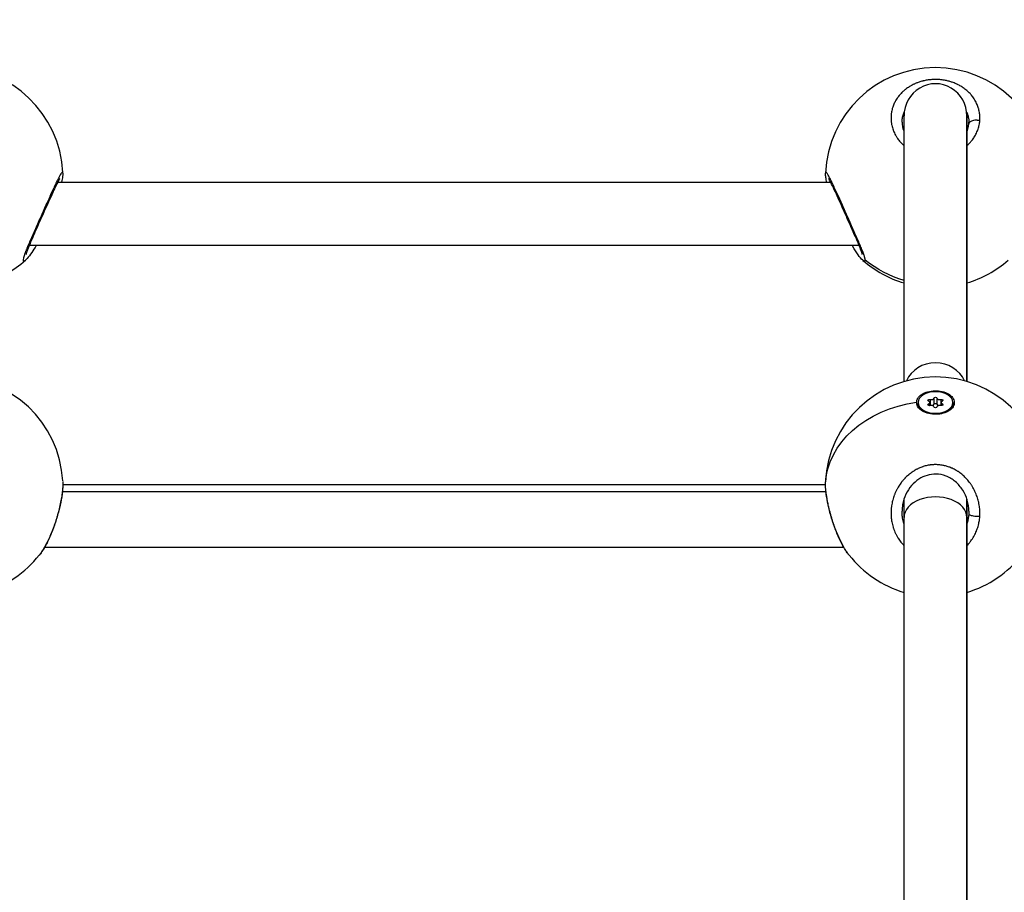
# Model space of a CAD drawing. Units: millimetres. Extents: x -18 to 7389, y 7 to 4172.
# Drawn here: x 3865 to 4115, y 2144 to 2366 of the extents above; entities that cross this region are included whole.
import ezdxf

# ---------------------------------------------------------------- set-up
doc = ezdxf.new("R2010")
doc.units = ezdxf.units.MM
doc.styles.get("Standard").update_dxf_attribs({"font": 'arial.ttf'})
doc.dimstyles.new('ISO-25', dxfattribs={"dimtxt": 2.5, "dimasz": 2.5, "dimexe": 1.25, "dimexo": 0.625, "dimtad": 1, "dimtxsty": 'Standard', "dimcen": 2.5, "dimadec": 0, "dimazin": 0, "dimtfac": 1, "dimtmove": 0, "dimatfit": 3, "dimfxl": 1, "dimarcsym": 0})

# ---------------------------------------------------------------- blocks, each defined once
blk = doc.blocks.new('TOP')
for p, q in [((2296.96, 1676.79), (2296.96, 1744.41)), ((2312.96, 1744.41), (2312.96, 1676.79)), ((2312.96, 1676.79), (2312.96, 1744.41)), ((2278.34, 1727.46), (2081.58, 1727.46)), ((2278.64, 1727.46), (2278.64, 1727.46)), ((2285.52, 1711.46), (2074.39, 1711.46)), ((2285.81, 1711.46), (2285.81, 1711.46)), ((2300.56, 1671.15), (2300.56, 1671.46)), ((2300.56, 1671.46), (2300.56, 1671.15)), ((2303.21, 1671.11), (2303.21, 1670.73)), ((2303.49, 1671.46), (2303.49, 1670.68)), ((2303.59, 1672.23), (2303.59, 1670.69)), ((2304.58, 1672.59), (2304.58, 1671.02)), ((2305.34, 1672.59), (2305.34, 1671.02)), ((2306.33, 1672.23), (2306.33, 1670.69)), ((2306.43, 1671.46), (2306.43, 1670.68)), ((2306.71, 1671.11), (2306.71, 1670.73)), ((2309.36, 1671.46), (2309.36, 1671.15)), ((2301.84, 1669.17), (2301.44, 1669.5)), ((2308.08, 1669.17), (2308.48, 1669.5)), ((2296.96, 1651.92), (2296.96, 1651.92)), ((2312.96, 1651.92), (2312.96, 1651.92)), ((2312.96, 1651.92), (2312.96, 1651.92)), ((2313.46, 1651.33), (2313.46, 1651.34)), ((2082.82, 1648.79), (2277.09, 1648.79)), ((2082.94, 1650.53), (2082.93, 1650.53)), ((2276.98, 1650.53), (2082.94, 1650.53)), ((2294.88, 1648.79), (2294.88, 1648.79)), ((2295.87, 1650.53), (2295.87, 1650.53)), ((2314.05, 1650.53), (2314.05, 1650.53)), ((2315.04, 1648.79), (2315.04, 1648.79)), ((2296.96, 1642.17), (2296.96, 1646.89)), ((2312.96, 1646.89), (2312.96, 1642.17)), ((2312.96, 1642.17), (2312.96, 1646.89)), ((2296.96, 1533.61), (2296.96, 1642.17)), ((2312.96, 1642.17), (2312.96, 1533.61)), ((2312.96, 1533.61), (2312.96, 1642.17)), ((2078.23, 1634.53), (2078.23, 1634.53)), ((2281.68, 1634.53), (2078.24, 1634.53)), ((2281.69, 1634.53), (2281.69, 1634.53))]:
    blk.add_line(p, q)
for centre, start, end in [((2054.96, 1728.72), 2.5777, 177.7069), ((2304.96, 1728.72), 2.5777, 177.7069), ((2054.96, 1728.72), 286.6015, 311.2541), ((2304.96, 1728.72), 228.8101, 253.3985), ((2304.96, 1728.72), 286.6015, 311.2541), ((2054.96, 1649.96), 3.1208, 177.2907), ((2304.96, 1649.96), 3.1208, 177.2907), ((2054.96, 1649.96), 286.6015, 321.7475), ((2304.96, 1649.96), 218.2525, 253.3985), ((2304.96, 1649.96), 286.6015, 321.7475)]:
    blk.add_arc(centre, 28, start, end)
for centre, major_axis, ratio, start_param, end_param in [((2304.96, 1744.41), (0, -8.22), 0.973457, 1.570796, 4.712389), ((2304.96, 1674.15), (8, 0), 0.927501, 0.389104, 2.752489), ((2302.77, 1671.46), (0.718, 0), 0.62349, -0.913517, 0.913517), ((2303.86, 1672.65), (0.718, 0), 0.62349, -1.960715, -0.13368), ((2303.86, 1671.08), (0.718, 0), 0.62349, -1.110421, -0.13368), ((2306.05, 1672.65), (-0.718, 0), 0.62349, 0.13368, 1.960715), ((2306.05, 1671.08), (-0.718, 0), 0.62349, 0.13368, 1.110421), ((2307.15, 1671.46), (-0.718, 0), 0.62349, -0.913517, 0.913517), ((2303.86, 1670.28), (0.718, 0), 0.62349, 0.13368, 1.960715), ((2306.05, 1670.28), (-0.718, 0), 0.62349, -1.960715, -0.13368), ((2304.96, 1642.17), (8, 0), 0.65928, 0, 3.141593)]:
    blk.add_ellipse(centre, major_axis=major_axis, ratio=ratio, start_param=start_param, end_param=end_param)
at = {"extrusion": (0, 0, -1)}
for centre, major_axis, ratio, start_param, end_param in [((2304.96, 1728.72), (-28, 0), 0.974928, -1.281045, -0.877638), ((2304.96, 1671.46), (4.4, 0), 0.62349, -3.141592653590581, 3.141592653589005), ((2304.96, 1649.96), (-28, 0), 0.781831, 0.038477, 1.398812), ((2304.96, 1671.45), (-4.79, 0), 0.62673, -0.62178, 0.023898), ((2304.96, 1671.15), (-4.4, 0), 0.62349, -0.979659, 0), ((2303.44, 1672.01), (-0.387, 0), 0.62349, -0.913517, 1.960715), ((2303.44, 1670.92), (-0.387, 0), 0.62349, -1.960715, 0.913517), ((2304.96, 1672.55), (-0.387, 0), 0.62349, 0.13368, 3.007912), ((2304.96, 1670.99), (-0.387, 0), 0.62349, 0.13368, 3.007912), ((2306.47, 1672.01), (0.387, 0), 0.62349, -1.960715, 0.913517), ((2306.47, 1670.92), (0.387, 0), 0.62349, -0.913517, 1.960715), ((2304.96, 1671.15), (4.4, 0), 0.62349, 0, 0.979659), ((2303.44, 1670.45), (0.387, 0), 0.62349, -1.459929, -1.364674), ((2304.96, 1670.37), (0.387, 0), 0.62349, 0.13368, 3.007912), ((2306.47, 1670.45), (0.387, 0), 0.62349, -1.776919, -1.681664), ((2302.65, 1643.98), (9.54, -5.17), 0.979353, -0.488051, -0.420579)]:
    blk.add_ellipse(centre, major_axis=major_axis, ratio=ratio, start_param=start_param, end_param=end_param, dxfattribs=at)
for points, knots in [([(2316.23, 1743.16), (2316.23, 1743.16), (2316.23, 1743.16), (2316.25, 1743.37), (2316.26, 1743.58), (2316.27, 1743.94), (2316.27, 1744.08), (2316.25, 1744.43), (2316.24, 1744.63), (2316.2, 1744.98), (2316.18, 1745.14), (2316.12, 1745.51), (2316.08, 1745.71), (2316.02, 1745.97), (2316.01, 1746.03), (2315.97, 1746.17), (2315.95, 1746.25), (2315.87, 1746.51), (2315.82, 1746.68), (2315.7, 1747.02), (2315.63, 1747.18), (2315.49, 1747.53), (2315.4, 1747.71), (2315.22, 1748.07), (2315.12, 1748.25), (2314.95, 1748.54), (2314.88, 1748.65), (2314.7, 1748.93), (2314.59, 1749.09), (2314.36, 1749.4), (2314.23, 1749.56), (2314.05, 1749.77), (2314, 1749.84), (2313.88, 1749.97), (2313.82, 1750.04), (2313.62, 1750.24), (2313.49, 1750.38), (2313.25, 1750.61), (2313.14, 1750.71), (2312.99, 1750.84), (2312.96, 1750.87), (2312.78, 1751.02), (2312.62, 1751.15), (2312.31, 1751.38), (2312.15, 1751.5), (2311.88, 1751.69), (2311.76, 1751.76), (2311.5, 1751.93), (2311.35, 1752.02), (2311.04, 1752.19), (2310.89, 1752.27), (2310.67, 1752.38), (2310.62, 1752.41), (2310.44, 1752.49), (2310.32, 1752.55), (2310.04, 1752.68), (2309.87, 1752.75), (2309.53, 1752.88), (2309.36, 1752.94), (2309.14, 1753.02), (2309.09, 1753.03), (2308.9, 1753.1), (2308.76, 1753.14), (2308.48, 1753.22), (2308.34, 1753.26), (2308.05, 1753.33), (2307.9, 1753.37), (2307.59, 1753.44), (2307.43, 1753.47), (2307.15, 1753.52), (2307.03, 1753.54), (2306.72, 1753.58), (2306.53, 1753.61), (2306.15, 1753.65), (2305.95, 1753.66), (2305.58, 1753.69), (2305.42, 1753.69), (2305.22, 1753.7), (2305.19, 1753.7), (2305.15, 1753.7), (2305.15, 1753.7), (2305.14, 1753.7), (2305.14, 1753.7), (2305.13, 1753.7), (2305.12, 1753.7), (2305.11, 1753.7), (2305.08, 1753.7), (2305.06, 1753.7), (2305.02, 1753.7), (2304.99, 1753.7), (2304.95, 1753.7), (2304.94, 1753.7), (2304.86, 1753.7), (2304.79, 1753.7), (2304.64, 1753.7), (2304.57, 1753.69), (2304.44, 1753.69), (2304.38, 1753.69), (2304.31, 1753.68), (2304.29, 1753.68), (2304.12, 1753.67), (2303.97, 1753.66), (2303.75, 1753.64), (2303.68, 1753.64), (2303.58, 1753.63), (2303.55, 1753.62), (2303.51, 1753.62), (2303.51, 1753.62), (2303.48, 1753.62), (2303.46, 1753.61), (2303.42, 1753.61), (2303.4, 1753.61), (2303.39, 1753.61), (2303.21, 1753.58), (2303.04, 1753.56), (2302.7, 1753.51), (2302.53, 1753.48), (2302.19, 1753.41), (2302.03, 1753.37), (2301.8, 1753.32), (2301.74, 1753.3), (2301.53, 1753.25), (2301.39, 1753.21), (2301.1, 1753.12), (2300.95, 1753.08), (2300.65, 1752.97), (2300.5, 1752.92), (2300.25, 1752.83), (2300.15, 1752.79), (2299.9, 1752.68), (2299.74, 1752.62), (2299.49, 1752.5), (2299.39, 1752.45), (2299.13, 1752.33), (2298.98, 1752.24), (2298.74, 1752.11), (2298.66, 1752.07), (2298.44, 1751.94), (2298.3, 1751.85), (2298.13, 1751.75), (2298.1, 1751.72), (2297.91, 1751.6), (2297.76, 1751.49), (2297.49, 1751.3), (2297.38, 1751.21), (2297.24, 1751.1), (2297.21, 1751.08), (2297.16, 1751.04), (2297.14, 1751.02), (2297.07, 1750.97), (2297.04, 1750.93), (2296.99, 1750.89), (2296.98, 1750.88), (2296.87, 1750.79), (2296.77, 1750.7), (2296.52, 1750.47), (2296.37, 1750.32), (2296.19, 1750.14), (2296.16, 1750.1), (2296, 1749.93), (2295.88, 1749.79), (2295.72, 1749.6), (2295.68, 1749.55), (2295.54, 1749.38), (2295.44, 1749.24), (2295.3, 1749.04), (2295.25, 1748.98), (2295.09, 1748.74), (2294.98, 1748.57), (2294.78, 1748.22), (2294.68, 1748.04), (2294.55, 1747.79), (2294.52, 1747.72), (2294.41, 1747.48), (2294.34, 1747.32), (2294.21, 1746.98), (2294.14, 1746.81), (2294.05, 1746.53), (2294.02, 1746.41), (2293.93, 1746.12), (2293.89, 1745.93), (2293.81, 1745.56), (2293.77, 1745.37), (2293.73, 1745.09), (2293.72, 1745), (2293.69, 1744.71), (2293.67, 1744.51), (2293.65, 1744.12), (2293.65, 1743.92), (2293.66, 1743.64), (2293.66, 1743.56), (2293.67, 1743.27), (2293.69, 1743.06), (2293.73, 1742.71), (2293.76, 1742.56), (2293.8, 1742.29), (2293.83, 1742.17), (2293.89, 1741.86), (2293.94, 1741.66), (2294.06, 1741.27), (2294.12, 1741.08), (2294.22, 1740.81), (2294.25, 1740.73), (2294.35, 1740.47), (2294.43, 1740.28), (2294.6, 1739.91), (2294.7, 1739.72), (2294.84, 1739.46), (2294.89, 1739.38), (2295, 1739.19), (2295.07, 1739.08), (2295.25, 1738.8), (2295.37, 1738.63), (2295.6, 1738.31), (2295.71, 1738.17), (2295.94, 1737.9), (2296.05, 1737.76), (2296.23, 1737.57), (2296.29, 1737.51), (2296.5, 1737.28), (2296.66, 1737.13), (2296.86, 1736.95), (2296.89, 1736.92), (2296.93, 1736.88), (2296.95, 1736.86), (2296.96, 1736.85)], [-0.000014, -0.000014, -0.000014, -0.000014, 0, 0, 0.552503, 0.552503, 0.947757, 0.947757, 1.473848, 1.473848, 1.895513, 1.895513, 2.45879, 2.45879, 2.606331, 2.606331, 2.84327, 2.84327, 3.317148, 3.317148, 3.791027, 3.791027, 4.314029, 4.314029, 4.844675, 4.844675, 5.190757, 5.190757, 5.68654, 5.68654, 6.191002, 6.191002, 6.397358, 6.397358, 6.634297, 6.634297, 7.108175, 7.108175, 7.474312, 7.474312, 7.582054, 7.582054, 8.058365, 8.058365, 8.52981, 8.52981, 8.845729, 8.845729, 9.260251, 9.260251, 9.66472, 9.66472, 9.808108, 9.808108, 10.109405, 10.109405, 10.525135, 10.525135, 10.930753, 10.930753, 11.041323, 11.041323, 11.37308, 11.37308, 11.688999, 11.688999, 12.029464, 12.029464, 12.375855, 12.375855, 12.636756, 12.636756, 13.047736, 13.047736, 13.47891, 13.47891, 13.828901, 13.828901, 13.900432, 13.900432, 13.910304, 13.912772, 13.912772, 13.920177, 13.920177, 13.939922, 13.939922, 13.979411, 13.979411, 14.038646, 14.038646, 14.058391, 14.058391, 14.216351, 14.216351, 14.37431, 14.37431, 14.49278, 14.49278, 14.532269, 14.532269, 14.848188, 14.848188, 15.006148, 15.006148, 15.065383, 15.065383, 15.085128, 15.085128, 15.124617, 15.124617, 15.164107, 15.164107, 15.164107, 15.541091, 15.541091, 15.914079, 15.914079, 16.28258, 16.28258, 16.427783, 16.427783, 16.743702, 16.743702, 17.099027, 17.099027, 17.455049, 17.455049, 17.691458, 17.691458, 18.072042, 18.072042, 18.323296, 18.323296, 18.731394, 18.731394, 18.955134, 18.955134, 19.329944, 19.329944, 19.429012, 19.429012, 19.87043, 19.87043, 20.21881, 20.21881, 20.297789, 20.297789, 20.376769, 20.376769, 20.495239, 20.495239, 20.534729, 20.534729, 20.850647, 20.850647, 21.3756, 21.3756, 21.482485, 21.482485, 21.956364, 21.956364, 22.114323, 22.114323, 22.536418, 22.536418, 22.746161, 22.746161, 23.279109, 23.279109, 23.801108, 23.801108, 24.009836, 24.009836, 24.483715, 24.483715, 24.958403, 24.958403, 25.273512, 25.273512, 25.781862, 25.781862, 26.295144, 26.295144, 26.537188, 26.537188, 27.068434, 27.068434, 27.598732, 27.598732, 27.800863, 27.800863, 28.357027, 28.357027, 28.74862, 28.74862, 29.064539, 29.064539, 29.594159, 29.594159, 30.120909, 30.120909, 30.328214, 30.328214, 30.843827, 30.843827, 31.366007, 31.366007, 31.59189, 31.59189, 31.907809, 31.907809, 32.422795, 32.422795, 32.855566, 32.855566, 33.288014, 33.288014, 33.487404, 33.487404, 34.016939, 34.016939, 34.119241, 34.119241, 34.159089, 34.159089, 34.159089, 34.159089]), ([(2296.46, 1742.83), (2296.46, 1743.08), (2296.49, 1743.67), (2296.65, 1744.45), (2296.87, 1745.07), (2296.99, 1745.34), (2297.02, 1745.41)], [25.655973, 25.655973, 25.655973, 25.655973, 26.537188, 27.800863, 28.590661, 28.871687, 28.871687, 28.871687, 28.871687]), ([(2312.9, 1745.41), (2312.91, 1745.39), (2313.03, 1745.12), (2313.15, 1744.79), (2313.29, 1744.29), (2313.4, 1743.78), (2313.45, 1743.25), (2313.46, 1742.91), (2313.46, 1742.83)], [49.190814, 49.190814, 49.190814, 49.190814, 49.283349, 50.231105, 50.468044, 51.178862, 52.126619, 52.402612, 52.402612, 52.402612, 52.402612]), ([(2296.46, 1742.83), (2296.46, 1742.09), (2296.6, 1741.33), (2296.9, 1740.53), (2296.93, 1740.46), (2296.96, 1740.39)], [0, 0, 0, 0, 3.107466, 3.107466, 3.40167, 3.40167, 3.40167, 3.40167]), ([(2312.96, 1736.85), (2313.09, 1736.97), (2313.22, 1737.09), (2313.52, 1737.38), (2313.69, 1737.56), (2313.95, 1737.86), (2314.05, 1737.97), (2314.28, 1738.26), (2314.41, 1738.44), (2314.64, 1738.75), (2314.73, 1738.89), (2314.92, 1739.19), (2315.02, 1739.36), (2315.2, 1739.7), (2315.29, 1739.86), (2315.47, 1740.23), (2315.56, 1740.44), (2315.7, 1740.79), (2315.74, 1740.92), (2315.86, 1741.25), (2315.92, 1741.46), (2316.01, 1741.82), (2316.05, 1741.96), (2316.11, 1742.28), (2316.15, 1742.45), (2316.2, 1742.81), (2316.22, 1742.99), (2316.23, 1743.16)], [46.983113, 46.983113, 46.983113, 46.983113, 47.387835, 47.387835, 47.982084, 47.982084, 48.335592, 48.335592, 48.880221, 48.880221, 49.283349, 49.283349, 49.77714, 49.77714, 50.231105, 50.231105, 50.828457, 50.828457, 51.178862, 51.178862, 51.747441, 51.747441, 52.126619, 52.126619, 52.600497, 52.600497, 53.074362, 53.074362, 53.074362, 53.074362]), ([(2312.96, 1740.39), (2313.14, 1740.82), (2313.27, 1741.26), (2313.39, 1741.9), (2313.42, 1742.1), (2313.45, 1742.48), (2313.46, 1742.66), (2313.46, 1742.83)], [25.219054, 25.219054, 25.219054, 25.219054, 27.054304, 27.054304, 27.889813, 27.889813, 28.62724, 28.62724, 28.62724, 28.62724]), ([(2316.23, 1743.16), (2316.06, 1743.22), (2315.79, 1743.28), (2315.24, 1743.33), (2314.68, 1743.29), (2314.12, 1743.12), (2313.75, 1742.89), (2313.51, 1742.61), (2313.45, 1742.41), (2313.44, 1742.3)], [0, 0, 0, 0, 0.1428571, 0.2142857, 0.4285714, 0.5714286, 0.7142857, 0.8571429, 0.989362, 0.989362, 0.989362, 0.989362]), ([(2082.94, 1729.82), (2082.93, 1729.94), (2082.91, 1730.01), (2082.87, 1730.04), (2082.84, 1730.07), (2082.78, 1730.05), (2082.71, 1729.99), (2082.64, 1729.92), (2082.56, 1729.82), (2082.45, 1729.67), (2082.35, 1729.51), (2082.24, 1729.32), (2082.11, 1729.09), (2081.98, 1728.85), (2081.83, 1728.58), (2081.68, 1728.27), (2081.6, 1728.12), (2081.52, 1727.96), (2081.44, 1727.79), (2081.35, 1727.62), (2081.27, 1727.44), (2081.18, 1727.26), (2081, 1726.88), (2080.81, 1726.48), (2080.61, 1726.06), (2080.41, 1725.63), (2080.21, 1725.18), (2080, 1724.72), (2079.78, 1724.25), (2079.56, 1723.76), (2079.34, 1723.26), (2079.11, 1722.76), (2078.88, 1722.24), (2078.65, 1721.72), (2078.41, 1721.19), (2078.18, 1720.67), (2077.94, 1720.13), (2077.7, 1719.6), (2077.46, 1719.05), (2077.22, 1718.51), (2076.97, 1717.97), (2076.73, 1717.43), (2076.49, 1716.9), (2076.26, 1716.36), (2076.02, 1715.84), (2075.79, 1715.32), (2075.56, 1714.8), (2075.34, 1714.29), (2075.12, 1713.79), (2074.9, 1713.3), (2074.69, 1712.82), (2074.49, 1712.36), (2074.39, 1712.13), (2074.3, 1711.91), (2074.21, 1711.69), (2074.11, 1711.47), (2074.02, 1711.26), (2073.94, 1711.05), (2073.9, 1710.94), (2073.85, 1710.84), (2073.81, 1710.74), (2073.77, 1710.64), (2073.73, 1710.54), (2073.69, 1710.44), (2073.65, 1710.35), (2073.62, 1710.25), (2073.58, 1710.16), (2073.54, 1710.06), (2073.51, 1709.97), (2073.47, 1709.88), (2073.46, 1709.85), (2073.45, 1709.82), (2073.44, 1709.79), (2073.43, 1709.77), (2073.42, 1709.74), (2073.4, 1709.71), (2073.38, 1709.65), (2073.36, 1709.59), (2073.34, 1709.54), (2073.3, 1709.43), (2073.26, 1709.32), (2073.22, 1709.21), (2073.21, 1709.16), (2073.19, 1709.11), (2073.17, 1709.06), (2073.16, 1709.01), (2073.14, 1708.96), (2073.12, 1708.91), (2073.11, 1708.87), (2073.09, 1708.82), (2073.08, 1708.77), (2073.06, 1708.73), (2073.05, 1708.68), (2073.04, 1708.64), (2073.02, 1708.6), (2073.01, 1708.55), (2073, 1708.51), (2072.99, 1708.47), (2072.98, 1708.43), (2072.97, 1708.39), (2072.95, 1708.35), (2072.94, 1708.31), (2072.94, 1708.27), (2072.93, 1708.26), (2072.93, 1708.24), (2072.92, 1708.22), (2072.92, 1708.2), (2072.91, 1708.18), (2072.91, 1708.17), (2072.86, 1707.96), (2072.85, 1707.79), (2072.85, 1707.67), (2072.86, 1707.55), (2072.89, 1707.48), (2072.95, 1707.45), (2072.96, 1707.45), (2072.97, 1707.44), (2072.97, 1707.44), (2072.98, 1707.44), (2072.99, 1707.44), (2073, 1707.44), (2073.02, 1707.44), (2073.04, 1707.44), (2073.06, 1707.44), (2073.07, 1707.44), (2073.08, 1707.45), (2073.09, 1707.45), (2073.1, 1707.45), (2073.1, 1707.46), (2073.11, 1707.46), (2073.11, 1707.46), (2073.12, 1707.46), (2073.12, 1707.46), (2073.13, 1707.47), (2073.14, 1707.47), (2073.14, 1707.47), (2073.15, 1707.48), (2073.16, 1707.48), (2073.16, 1707.48), (2073.16, 1707.48), (2073.17, 1707.48), (2073.17, 1707.49), (2073.17, 1707.49), (2073.18, 1707.49), (2073.18, 1707.49), (2073.18, 1707.49), (2073.19, 1707.5), (2073.19, 1707.5), (2073.19, 1707.5), (2073.19, 1707.5), (2073.2, 1707.5), (2073.2, 1707.5), (2073.2, 1707.5), (2073.2, 1707.5), (2073.2, 1707.5), (2073.2, 1707.5), (2073.2, 1707.5), (2073.27, 1707.54), (2073.34, 1707.6), (2073.42, 1707.67)], [-40.415332, -40.415332, -40.415332, -40.415332, -39.173944, -39.173944, -39.173944, -37.910268, -37.910268, -37.910268, -36.646593, -36.646593, -36.646593, -35.382917, -35.382917, -35.382917, -34.119241, -34.119241, -34.119241, -33.487404, -33.487404, -33.487404, -32.855566, -32.855566, -32.855566, -31.59189, -31.59189, -31.59189, -30.328214, -30.328214, -30.328214, -29.064539, -29.064539, -29.064539, -27.800863, -27.800863, -27.800863, -26.537188, -26.537188, -26.537188, -25.273512, -25.273512, -25.273512, -24.009836, -24.009836, -24.009836, -22.746161, -22.746161, -22.746161, -21.482485, -21.482485, -21.482485, -20.21881, -20.21881, -20.21881, -19.586972, -19.586972, -19.586972, -18.955134, -18.955134, -18.955134, -18.639215, -18.639215, -18.639215, -18.323296, -18.323296, -18.323296, -18.007377, -18.007377, -18.007377, -17.691458, -17.691458, -17.691458, -17.586152, -17.586152, -17.586152, -17.480846, -17.480846, -17.480846, -17.270233, -17.270233, -17.270233, -16.849008, -16.849008, -16.849008, -16.638395, -16.638395, -16.638395, -16.427783, -16.427783, -16.427783, -16.21717, -16.21717, -16.21717, -16.006558, -16.006558, -16.006558, -15.795945, -15.795945, -15.795945, -15.585332, -15.585332, -15.585332, -15.37472, -15.37472, -15.37472, -15.269414, -15.269414, -15.269414, -15.164107, -15.164107, -15.164107, -13.900432, -13.900432, -13.900432, -12.636756, -12.636756, -12.636756, -12.478797, -12.478797, -12.478797, -12.320837, -12.320837, -12.320837, -12.004918, -12.004918, -12.004918, -11.846959, -11.846959, -11.846959, -11.767979, -11.767979, -11.767979, -11.688999, -11.688999, -11.688999, -11.61002, -11.61002, -11.61002, -11.53104, -11.53104, -11.53104, -11.49155, -11.49155, -11.49155, -11.45206, -11.45206, -11.45206, -11.41257, -11.41257, -11.41257, -11.392825, -11.392825, -11.392825, -11.382953, -11.382953, -11.382953, -11.37308, -11.37308, -11.37308, -10.588409, -10.588409, -10.588409, -10.588409]), ([(2082.94, 1729.82), (2082.95, 1729.52), (2082.92, 1729.28), (2082.83, 1728.59), (2082.73, 1728.12), (2082.59, 1727.53), (2082.58, 1727.49), (2082.57, 1727.46)], [0, 0, 0, 0, 1.770318, 1.770318, 4.554602, 4.554602, 4.736839, 4.736839, 4.736839, 4.736839]), ([(2277.35, 1727.46), (2277.23, 1727.94), (2277.14, 1728.37), (2277.01, 1729.12), (2276.97, 1729.42), (2276.98, 1729.82)], [26.555523, 26.555523, 26.555523, 26.555523, 28.93749, 28.93749, 31.290759, 31.290759, 31.290759, 31.290759]), ([(2287.07, 1707.72), (2287.07, 1707.74), (2287.07, 1707.79), (2287.06, 1707.88), (2287.04, 1708.01), (2286.98, 1708.31), (2286.82, 1708.87), (2286.57, 1709.56), (2286.4, 1710.01), (2286.34, 1710.15), (2286.29, 1710.29), (2286.21, 1710.48), (2286.13, 1710.68), (2286.05, 1710.88), (2285.84, 1711.39), (2285.44, 1712.32), (2284.81, 1713.77), (2284.14, 1715.28), (2283.43, 1716.87), (2282.71, 1718.5), (2281.99, 1720.11), (2281.28, 1721.71), (2280.58, 1723.26), (2279.93, 1724.71), (2279.3, 1726.07), (2278.83, 1727.08), (2278.49, 1727.78), (2278.16, 1728.43), (2277.85, 1729.03), (2277.57, 1729.51), (2277.36, 1729.82), (2277.17, 1730.04), (2277.03, 1730.09), (2276.99, 1729.94), (2276.98, 1729.82)], [-39.001587, -39.001587, -39.001587, -39.001587, -38.858025, -38.542106, -38.226187, -37.910268, -36.646593, -35.382917, -35.224957, -35.066998, -34.909039, -34.751079, -34.43516, -34.277201, -34.119241, -32.855566, -31.59189, -30.328214, -29.064539, -27.800863, -26.537188, -25.273512, -24.009836, -22.746161, -21.482485, -20.21881, -19.586972, -18.955134, -17.691458, -16.849008, -16.006558, -15.164107, -13.900432, -12.648626, -12.648626, -12.648626, -12.648626]), ([(2082.18, 1728.53), (2082.18, 1728.53), (2082.18, 1728.52), (2082.15, 1728.48), (2082.11, 1728.42), (2081.96, 1728.18), (2081.85, 1727.97), (2081.52, 1727.34), (2081.29, 1726.88), (2080.76, 1725.76), (2080.44, 1725.08), (2079.76, 1723.58), (2079.38, 1722.74), (2078.59, 1720.98), (2078.17, 1720.04), (2077.32, 1718.14), (2076.89, 1717.17), (2076.05, 1715.28), (2075.64, 1714.36), (2074.9, 1712.66), (2074.56, 1711.88), (2074.03, 1710.56), (2073.82, 1710), (2073.64, 1709.44), (2073.6, 1709.3), (2073.57, 1709.17), (2073.57, 1709.14), (2073.57, 1709.14)], [2.730138, 2.730138, 2.730138, 2.730138, 3.120634, 3.120634, 4.18966, 4.18966, 5.933367, 5.933367, 8.437039, 8.437039, 11.226318, 11.226318, 14.192401, 14.192401, 17.277981, 17.277981, 20.435665, 20.435665, 23.602518, 23.602518, 26.690412, 26.690412, 29.590194, 29.590194, 30.850588, 30.850588, 31.62941, 31.62941, 31.62941, 31.62941]), ([(2286.35, 1709.14), (2286.35, 1709.14), (2286.35, 1709.14), (2286.34, 1709.19), (2286.32, 1709.27), (2286.25, 1709.52), (2286.19, 1709.72), (2285.98, 1710.3), (2285.82, 1710.72), (2285.4, 1711.75), (2285.13, 1712.4), (2284.5, 1713.85), (2284.14, 1714.67), (2283.37, 1716.4), (2282.95, 1717.33), (2282.11, 1719.22), (2281.68, 1720.19), (2280.84, 1722.07), (2280.42, 1722.99), (2279.66, 1724.68), (2279.3, 1725.46), (2278.67, 1726.8), (2278.39, 1727.36), (2278.06, 1727.98), (2277.97, 1728.15), (2277.83, 1728.39), (2277.77, 1728.48), (2277.74, 1728.52), (2277.74, 1728.53), (2277.74, 1728.53)], [4.4247, 4.4247, 4.4247, 4.4247, 4.798315, 4.798315, 5.780317, 5.780317, 7.254188, 7.254188, 9.348898, 9.348898, 11.958105, 11.958105, 14.820173, 14.820173, 17.873802, 17.873802, 21.03027, 21.03027, 24.198384, 24.198384, 27.306219, 27.306219, 30.30342, 30.30342, 31.690781, 31.690781, 32.944129, 32.944129, 33.33746, 33.33746, 33.33746, 33.33746]), ([(2076.16, 1711.46), (2075.77, 1710.78), (2075.39, 1710.17), (2074.63, 1709.03), (2074.24, 1708.52), (2073.72, 1707.95), (2073.58, 1707.81), (2073.42, 1707.67)], [23.84764, 23.84764, 23.84764, 23.84764, 26.731705, 26.731705, 30.032134, 30.032134, 31.284707, 31.284707, 31.284707, 31.284707]), ([(2286.5, 1707.67), (2286.06, 1708.05), (2285.7, 1708.5), (2284.86, 1709.65), (2284.4, 1710.36), (2283.88, 1711.26), (2283.82, 1711.36), (2283.76, 1711.46)], [0, 0, 0, 0, 3.471206, 3.471206, 7.005724, 7.005724, 7.44041, 7.44041, 7.44041, 7.44041]), ([(2286.5, 1707.67), (2286.58, 1707.6), (2286.77, 1707.45), (2286.99, 1707.4), (2287.06, 1707.55), (2287.07, 1707.68), (2287.07, 1707.68), (2287.07, 1707.7), (2287.07, 1707.71), (2287.07, 1707.72), (2287.07, 1707.72)], [-42.471817, -42.471817, -42.471817, -42.471817, -41.701295, -40.437619, -39.173944, -39.154199, -39.134454, -39.094964, -39.015984, -39.001587, -39.001587, -39.001587, -39.001587]), ([(2300.17, 1671.53), (2300.17, 1671.67), (2300.19, 1671.81), (2300.33, 1672.32), (2300.55, 1672.7), (2301.23, 1673.38), (2301.68, 1673.68), (2302.66, 1674.12), (2303.25, 1674.29), (2304.5, 1674.47), (2305.15, 1674.48), (2306.34, 1674.35), (2306.96, 1674.21), (2308.04, 1673.79), (2308.52, 1673.5), (2308.86, 1673.2), (2309.21, 1672.89), (2309.49, 1672.52), (2309.77, 1671.74), (2309.79, 1671.33), (2309.59, 1670.58), (2309.36, 1670.2), (2308.68, 1669.52), (2308.23, 1669.23), (2307.25, 1668.79), (2306.66, 1668.62), (2305.42, 1668.44), (2304.76, 1668.43), (2303.58, 1668.55), (2302.97, 1668.69), (2301.88, 1669.12), (2301.41, 1669.4), (2301.06, 1669.7)], [-1.150547, -1.150547, -1.150547, -1.150547, -1.085127, -1.085127, -0.904369, -0.904369, -0.723612, -0.723612, -0.542685, -0.542685, -0.361758, -0.361758, -0.180879, -0.180879, 0, 0, 0, 0.180642, 0.180642, 0.361283, 0.361283, 0.541636, 0.541636, 0.721988, 0.721988, 0.90217, 0.90217, 1.082352, 1.082352, 1.262582, 1.262582, 1.442812, 1.442812, 1.442812, 1.442812]), ([(2316.23, 1642.41), (2316.23, 1642.41), (2316.23, 1642.41), (2316.25, 1642.66), (2316.26, 1642.91), (2316.27, 1643.33), (2316.27, 1643.51), (2316.25, 1643.93), (2316.24, 1644.17), (2316.2, 1644.6), (2316.18, 1644.79), (2316.12, 1645.23), (2316.08, 1645.48), (2316.02, 1645.8), (2316.01, 1645.87), (2315.97, 1646.04), (2315.95, 1646.14), (2315.87, 1646.46), (2315.82, 1646.67), (2315.7, 1647.08), (2315.63, 1647.29), (2315.49, 1647.71), (2315.4, 1647.94), (2315.22, 1648.38), (2315.12, 1648.61), (2314.95, 1648.97), (2314.88, 1649.11), (2314.7, 1649.46), (2314.59, 1649.66), (2314.36, 1650.05), (2314.23, 1650.25), (2314.05, 1650.53), (2314, 1650.6), (2313.88, 1650.77), (2313.82, 1650.86), (2313.62, 1651.13), (2313.49, 1651.3), (2313.25, 1651.6), (2313.14, 1651.73), (2312.99, 1651.89), (2312.96, 1651.93), (2312.78, 1652.12), (2312.62, 1652.28), (2312.31, 1652.59), (2312.15, 1652.74), (2311.88, 1652.98), (2311.76, 1653.08), (2311.5, 1653.3), (2311.35, 1653.41), (2311.04, 1653.64), (2310.89, 1653.75), (2310.67, 1653.89), (2310.62, 1653.93), (2310.44, 1654.04), (2310.32, 1654.11), (2310.04, 1654.28), (2309.87, 1654.38), (2309.53, 1654.55), (2309.36, 1654.63), (2309.14, 1654.73), (2309.09, 1654.76), (2308.9, 1654.84), (2308.76, 1654.9), (2308.48, 1655.01), (2308.34, 1655.06), (2308.05, 1655.16), (2307.9, 1655.2), (2307.59, 1655.29), (2307.43, 1655.33), (2307.15, 1655.4), (2307.03, 1655.43), (2306.72, 1655.49), (2306.53, 1655.52), (2306.15, 1655.57), (2305.95, 1655.6), (2305.58, 1655.62), (2305.42, 1655.63), (2305.22, 1655.64), (2305.19, 1655.64), (2305.15, 1655.64), (2305.15, 1655.64), (2305.14, 1655.64), (2305.14, 1655.64), (2305.13, 1655.64), (2305.12, 1655.64), (2305.11, 1655.64), (2305.08, 1655.64), (2305.06, 1655.64), (2305.02, 1655.64), (2304.99, 1655.64), (2304.95, 1655.64), (2304.94, 1655.64), (2304.86, 1655.64), (2304.79, 1655.64), (2304.64, 1655.64), (2304.57, 1655.63), (2304.44, 1655.63), (2304.38, 1655.63), (2304.31, 1655.62), (2304.29, 1655.62), (2304.12, 1655.61), (2303.97, 1655.59), (2303.75, 1655.57), (2303.68, 1655.56), (2303.58, 1655.55), (2303.55, 1655.54), (2303.51, 1655.54), (2303.51, 1655.54), (2303.48, 1655.53), (2303.46, 1655.53), (2303.42, 1655.52), (2303.4, 1655.52), (2303.39, 1655.52), (2303.21, 1655.49), (2303.04, 1655.46), (2302.7, 1655.38), (2302.53, 1655.34), (2302.19, 1655.25), (2302.03, 1655.2), (2301.8, 1655.13), (2301.74, 1655.11), (2301.53, 1655.04), (2301.39, 1654.99), (2301.1, 1654.87), (2300.95, 1654.81), (2300.65, 1654.68), (2300.5, 1654.6), (2300.25, 1654.48), (2300.15, 1654.43), (2299.9, 1654.29), (2299.74, 1654.2), (2299.49, 1654.05), (2299.39, 1653.99), (2299.13, 1653.82), (2298.98, 1653.71), (2298.74, 1653.54), (2298.66, 1653.48), (2298.44, 1653.31), (2298.3, 1653.2), (2298.13, 1653.06), (2298.1, 1653.03), (2297.91, 1652.87), (2297.76, 1652.73), (2297.49, 1652.48), (2297.38, 1652.37), (2297.24, 1652.22), (2297.21, 1652.2), (2297.16, 1652.14), (2297.14, 1652.12), (2297.07, 1652.05), (2297.04, 1652.01), (2296.99, 1651.96), (2296.98, 1651.94), (2296.87, 1651.82), (2296.77, 1651.71), (2296.52, 1651.41), (2296.37, 1651.22), (2296.19, 1650.99), (2296.16, 1650.95), (2296, 1650.73), (2295.88, 1650.55), (2295.72, 1650.31), (2295.68, 1650.25), (2295.54, 1650.02), (2295.44, 1649.86), (2295.3, 1649.61), (2295.25, 1649.52), (2295.09, 1649.22), (2294.98, 1649), (2294.78, 1648.57), (2294.68, 1648.35), (2294.55, 1648.04), (2294.52, 1647.95), (2294.41, 1647.65), (2294.34, 1647.45), (2294.21, 1647.04), (2294.14, 1646.83), (2294.05, 1646.48), (2294.02, 1646.34), (2293.93, 1645.98), (2293.89, 1645.75), (2293.81, 1645.3), (2293.77, 1645.07), (2293.73, 1644.73), (2293.72, 1644.62), (2293.69, 1644.27), (2293.67, 1644.03), (2293.65, 1643.55), (2293.65, 1643.31), (2293.66, 1642.98), (2293.66, 1642.89), (2293.67, 1642.54), (2293.69, 1642.29), (2293.73, 1641.87), (2293.76, 1641.69), (2293.8, 1641.37), (2293.83, 1641.23), (2293.89, 1640.86), (2293.94, 1640.63), (2294.06, 1640.17), (2294.12, 1639.94), (2294.22, 1639.62), (2294.25, 1639.53), (2294.35, 1639.23), (2294.43, 1639.01), (2294.6, 1638.57), (2294.7, 1638.36), (2294.84, 1638.05), (2294.89, 1637.96), (2295, 1637.74), (2295.07, 1637.61), (2295.25, 1637.28), (2295.37, 1637.08), (2295.6, 1636.72), (2295.71, 1636.56), (2295.94, 1636.24), (2296.05, 1636.08), (2296.23, 1635.86), (2296.29, 1635.79), (2296.5, 1635.53), (2296.66, 1635.35), (2296.86, 1635.14), (2296.89, 1635.11), (2296.93, 1635.06), (2296.95, 1635.05), (2296.96, 1635.04)], [-0.000014, -0.000014, -0.000014, -0.000014, 0, 0, 0.552503, 0.552503, 0.947757, 0.947757, 1.473848, 1.473848, 1.895513, 1.895513, 2.45879, 2.45879, 2.606331, 2.606331, 2.84327, 2.84327, 3.317148, 3.317148, 3.791027, 3.791027, 4.314029, 4.314029, 4.844675, 4.844675, 5.190757, 5.190757, 5.68654, 5.68654, 6.191002, 6.191002, 6.397358, 6.397358, 6.634297, 6.634297, 7.108175, 7.108175, 7.474312, 7.474312, 7.582054, 7.582054, 8.058365, 8.058365, 8.52981, 8.52981, 8.845729, 8.845729, 9.260251, 9.260251, 9.66472, 9.66472, 9.808108, 9.808108, 10.109405, 10.109405, 10.525135, 10.525135, 10.930753, 10.930753, 11.041323, 11.041323, 11.37308, 11.37308, 11.688999, 11.688999, 12.029464, 12.029464, 12.375855, 12.375855, 12.636756, 12.636756, 13.047736, 13.047736, 13.47891, 13.47891, 13.828901, 13.828901, 13.900432, 13.900432, 13.910304, 13.912772, 13.912772, 13.920177, 13.920177, 13.939922, 13.939922, 13.979411, 13.979411, 14.038646, 14.038646, 14.058391, 14.058391, 14.216351, 14.216351, 14.37431, 14.37431, 14.49278, 14.49278, 14.532269, 14.532269, 14.848188, 14.848188, 15.006148, 15.006148, 15.065383, 15.065383, 15.085128, 15.085128, 15.124617, 15.124617, 15.164107, 15.164107, 15.164107, 15.541091, 15.541091, 15.914079, 15.914079, 16.28258, 16.28258, 16.427783, 16.427783, 16.743702, 16.743702, 17.099027, 17.099027, 17.455049, 17.455049, 17.691458, 17.691458, 18.072042, 18.072042, 18.323296, 18.323296, 18.731394, 18.731394, 18.955134, 18.955134, 19.329944, 19.329944, 19.429012, 19.429012, 19.87043, 19.87043, 20.21881, 20.21881, 20.297789, 20.297789, 20.376769, 20.376769, 20.495239, 20.495239, 20.534729, 20.534729, 20.850647, 20.850647, 21.3756, 21.3756, 21.482485, 21.482485, 21.956364, 21.956364, 22.114323, 22.114323, 22.536418, 22.536418, 22.746161, 22.746161, 23.279109, 23.279109, 23.801108, 23.801108, 24.009836, 24.009836, 24.483715, 24.483715, 24.958403, 24.958403, 25.273512, 25.273512, 25.781862, 25.781862, 26.295144, 26.295144, 26.537188, 26.537188, 27.068434, 27.068434, 27.598732, 27.598732, 27.800863, 27.800863, 28.357027, 28.357027, 28.74862, 28.74862, 29.064539, 29.064539, 29.594159, 29.594159, 30.120909, 30.120909, 30.328214, 30.328214, 30.843827, 30.843827, 31.366007, 31.366007, 31.59189, 31.59189, 31.907809, 31.907809, 32.422795, 32.422795, 32.855566, 32.855566, 33.288014, 33.288014, 33.487404, 33.487404, 34.016939, 34.016939, 34.119241, 34.119241, 34.159089, 34.159089, 34.159089, 34.159089]), ([(2082.92, 1651.35), (2082.94, 1651.14), (2082.94, 1650.91), (2082.94, 1650.66), (2082.93, 1650.29), (2082.91, 1649.88), (2082.87, 1649.43), (2082.84, 1648.99), (2082.78, 1648.51), (2082.71, 1648.02), (2082.64, 1647.52), (2082.56, 1647.01), (2082.45, 1646.47), (2082.35, 1645.94), (2082.24, 1645.39), (2082.11, 1644.83), (2081.98, 1644.27), (2081.83, 1643.71), (2081.68, 1643.14), (2081.6, 1642.86), (2081.52, 1642.58), (2081.44, 1642.29), (2081.35, 1642.01), (2081.27, 1641.73), (2081.18, 1641.45), (2081, 1640.88), (2080.81, 1640.32), (2080.61, 1639.77), (2080.41, 1639.23), (2080.21, 1638.69), (2080, 1638.18), (2079.78, 1637.66), (2079.56, 1637.15), (2079.34, 1636.67), (2079.11, 1636.18), (2078.88, 1635.72), (2078.65, 1635.28), (2078.41, 1634.85), (2078.18, 1634.43), (2077.94, 1634.05), (2077.7, 1633.66), (2077.46, 1633.3), (2077.22, 1632.97), (2077.13, 1632.85), (2077.04, 1632.74), (2076.95, 1632.62)], [-41.260549, -41.260549, -41.260549, -41.260549, -40.437619, -40.437619, -40.437619, -39.173944, -39.173944, -39.173944, -37.910268, -37.910268, -37.910268, -36.646593, -36.646593, -36.646593, -35.382917, -35.382917, -35.382917, -34.119241, -34.119241, -34.119241, -33.487404, -33.487404, -33.487404, -32.855566, -32.855566, -32.855566, -31.59189, -31.59189, -31.59189, -30.328214, -30.328214, -30.328214, -29.064539, -29.064539, -29.064539, -27.800863, -27.800863, -27.800863, -26.537188, -26.537188, -26.537188, -25.273512, -25.273512, -25.273512, -24.806195, -24.806195, -24.806195, -24.806195]), ([(2082.93, 1651.29), (2082.96, 1650.55), (2082.92, 1649.7), (2082.73, 1647.91), (2082.58, 1646.97), (2082.2, 1645.06), (2081.97, 1644.09), (2081.44, 1642.14), (2081.13, 1641.16), (2080.46, 1639.24), (2080.09, 1638.29), (2079.29, 1636.48), (2078.86, 1635.62), (2077.95, 1634.01), (2077.45, 1633.27), (2076.95, 1632.63)], [0, 0, 0, 0, 3.453255, 3.453255, 6.638341, 6.638341, 9.665005, 9.665005, 12.709774, 12.709774, 15.830938, 15.830938, 19.060176, 19.060176, 22.478998, 22.478998, 22.478998, 22.478998]), ([(2282.97, 1632.62), (2282.44, 1633.3), (2281.92, 1634.09), (2280.95, 1635.82), (2280.49, 1636.78), (2279.64, 1638.75), (2279.26, 1639.79), (2278.57, 1641.85), (2278.26, 1642.9), (2277.75, 1644.91), (2277.54, 1645.9), (2277.22, 1647.73), (2277.1, 1648.59), (2276.98, 1650.07), (2276.96, 1650.71), (2276.99, 1651.29)], [0, 0, 0, 0, 3.598565, 3.598565, 7.093079, 7.093079, 10.43475, 10.43475, 13.648438, 13.648438, 16.751066, 16.751066, 19.782173, 19.782173, 22.479187, 22.479187, 22.479187, 22.479187]), ([(2313.46, 1643.79), (2313.46, 1644.72), (2313.32, 1645.66), (2312.79, 1647.47), (2312.4, 1648.35), (2311.38, 1649.95), (2310.74, 1650.69), (2309.32, 1651.9), (2308.51, 1652.39), (2306.85, 1653.04), (2305.98, 1653.22), (2304.34, 1653.25), (2303.56, 1653.14), (2302.09, 1652.69), (2301.39, 1652.36), (2300.06, 1651.49), (2299.43, 1650.92), (2298.31, 1649.63), (2297.82, 1648.89), (2297.05, 1647.27), (2296.77, 1646.39), (2296.51, 1644.93), (2296.46, 1644.36), (2296.46, 1643.79)], [0.000389, 0.000389, 0.000389, 0.000389, 2.935112, 2.935112, 5.862042, 5.862042, 8.756841, 8.756841, 11.534943, 11.534943, 14.118216, 14.118216, 16.436854, 16.436854, 18.727924, 18.727924, 21.244144, 21.244144, 23.931761, 23.931761, 26.770275, 26.770275, 28.564964, 28.564964, 28.564964, 28.564964]), ([(2282.97, 1632.62), (2282.88, 1632.73), (2282.56, 1633.16), (2281.99, 1634), (2281.28, 1635.24), (2280.58, 1636.64), (2279.93, 1638.13), (2279.3, 1639.75), (2278.83, 1641.15), (2278.49, 1642.27), (2278.16, 1643.4), (2277.85, 1644.64), (2277.57, 1645.93), (2277.36, 1646.99), (2277.17, 1648.19), (2277.03, 1649.45), (2276.98, 1650.33), (2276.98, 1650.75), (2276.98, 1650.8)], [-28.255597, -28.255597, -28.255597, -28.255597, -27.800863, -26.537188, -25.273512, -24.009836, -22.746161, -21.482485, -20.21881, -19.586972, -18.955134, -17.691458, -16.849008, -16.006558, -15.164107, -13.900432, -12.636756, -12.471522, -12.471522, -12.471522, -12.471522]), ([(2296.96, 1640.61), (2296.95, 1640.64), (2296.94, 1640.68), (2296.93, 1640.71), (2296.79, 1641.14), (2296.69, 1641.57), (2296.61, 1642.02), (2296.59, 1642.13), (2296.57, 1642.24), (2296.56, 1642.36), (2296.51, 1642.69), (2296.48, 1643.03), (2296.47, 1643.38), (2296.46, 1643.51), (2296.46, 1643.65), (2296.46, 1643.79)], [22.650827, 22.650827, 22.650827, 22.650827, 22.746161, 22.746161, 22.746161, 24.009836, 24.009836, 24.009836, 24.325755, 24.325755, 24.325755, 25.273512, 25.273512, 25.273512, 25.655003, 25.655003, 25.655003, 25.655003]), ([(2313.43, 1643.07), (2313.42, 1642.9), (2313.41, 1642.73), (2313.39, 1642.56), (2313.37, 1642.4), (2313.34, 1642.23), (2313.32, 1642.06), (2313.26, 1641.73), (2313.19, 1641.4), (2313.1, 1641.07), (2313.06, 1640.92), (2313.01, 1640.76), (2312.96, 1640.61)], [0.000014, 0.000014, 0.000014, 0.000014, 0.473878, 0.473878, 0.473878, 0.947757, 0.947757, 0.947757, 1.895513, 1.895513, 1.895513, 2.34674, 2.34674, 2.34674, 2.34674]), ([(2312.96, 1635.04), (2313.09, 1635.17), (2313.22, 1635.3), (2313.52, 1635.65), (2313.69, 1635.85), (2313.95, 1636.2), (2314.05, 1636.33), (2314.28, 1636.66), (2314.41, 1636.86), (2314.64, 1637.23), (2314.73, 1637.38), (2314.92, 1637.74), (2315.02, 1637.94), (2315.2, 1638.32), (2315.29, 1638.51), (2315.47, 1638.95), (2315.56, 1639.2), (2315.7, 1639.6), (2315.74, 1639.75), (2315.86, 1640.15), (2315.92, 1640.39), (2316.01, 1640.81), (2316.05, 1640.98), (2316.11, 1641.35), (2316.15, 1641.57), (2316.2, 1641.99), (2316.22, 1642.2), (2316.23, 1642.41)], [46.983113, 46.983113, 46.983113, 46.983113, 47.387835, 47.387835, 47.982084, 47.982084, 48.335592, 48.335592, 48.880221, 48.880221, 49.283349, 49.283349, 49.77714, 49.77714, 50.231105, 50.231105, 50.828457, 50.828457, 51.178862, 51.178862, 51.747441, 51.747441, 52.126619, 52.126619, 52.600497, 52.600497, 53.074362, 53.074362, 53.074362, 53.074362]), ([(2316.23, 1642.41), (2316.06, 1642.4), (2315.79, 1642.4), (2315.24, 1642.43), (2314.68, 1642.5), (2314.12, 1642.63), (2313.75, 1642.77), (2313.5, 1642.92), (2313.44, 1643.02), (2313.43, 1643.07)], [0, 0, 0, 0, 0.1428571, 0.2142857, 0.4285714, 0.5714286, 0.7142857, 0.8571429, 0.9999998, 0.9999998, 0.9999998, 0.9999998])]:
    blk.add_open_spline(points, degree=3, knots=knots)
for points in [[(2296.46, 1742.83), (2296.46, 1742.83), (2296.46, 1742.83), (2296.46, 1742.83)], [(2276.98, 1650.8), (2276.98, 1650.97), (2276.98, 1651.14), (2276.99, 1651.29)]]:
    blk.add_open_spline(points, degree=3)
blk = doc.blocks.new('*D9')
at = {"color": 0, "lineweight": -2, "transparency": 16777216}
for p, q in [((306.48, 3886.49), (306.48, 3947.74)), ((386.48, 3946.49), (7308.64, 3946.49)), ((7388.64, 3886.49), (7388.64, 3947.74))]:
    blk.add_line(p, q, dxfattribs=at)
at = {"color": 0, "transparency": 16777216}
for points in [[(386.48, 3959.82), (386.48, 3933.16), (306.48, 3946.49)], [(7308.64, 3959.82), (7308.64, 3933.16), (7388.64, 3946.49)]]:
    blk.add_solid(points, dxfattribs=at)
at = {"layer": 'Defpoints', "color": 0, "transparency": 16777216}
for p in [(7388.64, 3946.49), (306.48, 1928.34), (7388.64, 1928.34)]:
    blk.add_point(p, dxfattribs=at)
at = {"color": 0, "transparency": 16777216, "insert": (3847.56, 4073.08), "char_height": 150, "attachment_point": 5}
blk.add_mtext('710', dxfattribs=at)

msp = doc.modelspace()

# ---------------------------------------------------------------- block references
msp.add_blockref('TOP', (1792.601, 597.277))

# ---------------------------------------------------------------- dimensions: what is measured, and where the dimension line sits
dim = msp.add_linear_dim(base=(7388.644, 3946.491), p1=(306.477, 1928.336), p2=(7388.644, 1928.336), text='710', dimstyle='ISO-25', override={"dimtxt": 150, "dimasz": 80, "dimgap": 50, "dimtad": 2, "dimfxl": 60, "dimfxlon": 1})
dim.commit()
dim.dimension.update_dxf_attribs({"geometry": '*D9', "text_midpoint": (3847.561, 4073.077)})

doc.saveas('drawing.dxf')
